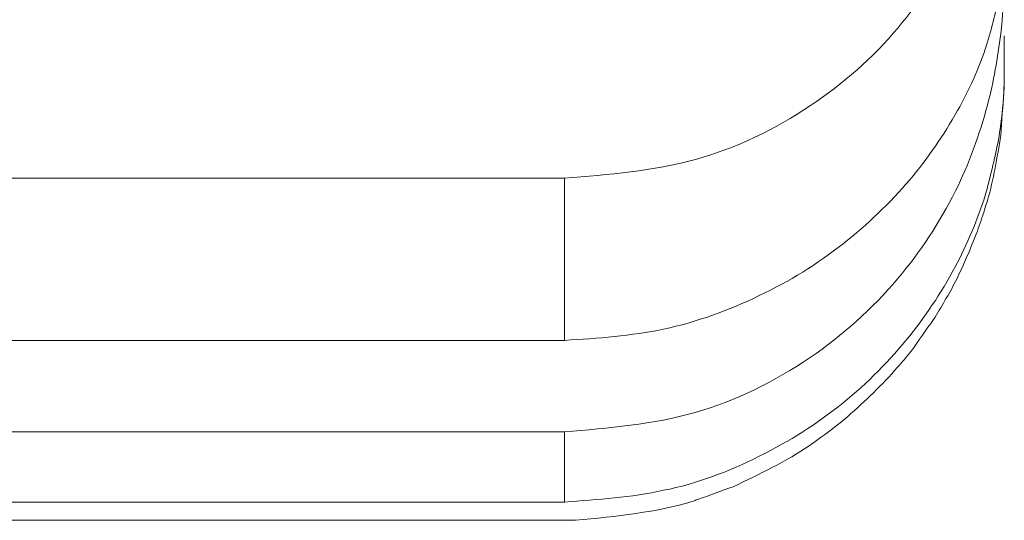
# Model space of a CAD drawing. Units: centimetres. Extents: x -9 to 8.9, y 6.8 to 13.1.
# Drawn here: x -8.8 to -8.8, y 8.6 to 8.6 of the extents above; entities that cross this region are included whole.
import ezdxf

# ---------------------------------------------------------------- set-up
doc = ezdxf.new("R2010")
doc.units = ezdxf.units.CM
doc.header["$MEASUREMENT"] = 0

msp = doc.modelspace()

# ---------------------------------------------------------------- linework, layer by layer
at = {"lineweight": 9}
for points, knots in [([(-8.7994, 8.62107), (-8.79941, 8.62069), (-8.79943, 8.6203), (-8.79946, 8.61992), (-8.79946, 8.61992), (-8.79951, 8.61942), (-8.7996, 8.61892), (-8.79972, 8.61843), (-8.79972, 8.61843), (-8.79987, 8.61783), (-8.80008, 8.61725), (-8.80034, 8.61669), (-8.80034, 8.61669), (-8.80065, 8.61607), (-8.80103, 8.61547), (-8.80148, 8.61494), (-8.80148, 8.61494), (-8.80197, 8.61435), (-8.80256, 8.61384), (-8.8032, 8.61341), (-8.8032, 8.61341), (-8.8039, 8.61294), (-8.80466, 8.61257), (-8.80546, 8.61235), (-8.80546, 8.61235), (-8.8063, 8.61212), (-8.80717, 8.61205), (-8.80804, 8.61198)], [0, 0, 0, 0, 0.142857, 0.142857, 0.142857, 0.142857, 0.285714, 0.285714, 0.285714, 0.285714, 0.428571, 0.428571, 0.428571, 0.428571, 0.571429, 0.571429, 0.571429, 0.571429, 0.714286, 0.714286, 0.714286, 0.714286, 0.857143, 0.857143, 0.857143, 0.857143, 1, 1, 1, 1]), ([(-8.79939, 8.61633), (-8.79939, 8.61616), (-8.79939, 8.616), (-8.7994, 8.61583), (-8.7994, 8.61583), (-8.7994, 8.6155), (-8.79942, 8.61516), (-8.79946, 8.61482), (-8.79946, 8.61482), (-8.79952, 8.61435), (-8.7996, 8.61388), (-8.79972, 8.61342), (-8.79972, 8.61342), (-8.79988, 8.61284), (-8.80008, 8.61227), (-8.80035, 8.61173), (-8.80035, 8.61173), (-8.80066, 8.61111), (-8.80104, 8.61053), (-8.80149, 8.61), (-8.80149, 8.61), (-8.80199, 8.60941), (-8.80257, 8.60889), (-8.80321, 8.60845), (-8.80321, 8.60845), (-8.80391, 8.60798), (-8.80467, 8.6076), (-8.80547, 8.60737), (-8.80547, 8.60737), (-8.8063, 8.60714), (-8.80717, 8.60706), (-8.80804, 8.60699)], [0, 0, 0, 0, 0.125, 0.125, 0.125, 0.125, 0.25, 0.25, 0.25, 0.25, 0.375, 0.375, 0.375, 0.375, 0.5, 0.5, 0.5, 0.5, 0.625, 0.625, 0.625, 0.625, 0.75, 0.75, 0.75, 0.75, 0.875, 0.875, 0.875, 0.875, 1, 1, 1, 1]), ([(-8.80804, 8.60879), (-8.80738, 8.60883), (-8.80673, 8.60888), (-8.80609, 8.60901), (-8.80609, 8.60901), (-8.80544, 8.60915), (-8.80481, 8.60938), (-8.80421, 8.60967), (-8.80421, 8.60967), (-8.80362, 8.60995), (-8.80307, 8.61029), (-8.80256, 8.61069), (-8.80256, 8.61069), (-8.80208, 8.61107), (-8.80164, 8.61149), (-8.80125, 8.61195), (-8.80125, 8.61195), (-8.80089, 8.61237), (-8.80058, 8.61283), (-8.80031, 8.61331), (-8.80031, 8.61331), (-8.80008, 8.61372), (-8.79988, 8.61415), (-8.79974, 8.6146), (-8.79974, 8.6146), (-8.79963, 8.61494), (-8.79955, 8.6153), (-8.79947, 8.61565)], [0, 0, 0, 0, 0.142857, 0.142857, 0.142857, 0.142857, 0.285714, 0.285714, 0.285714, 0.285714, 0.428571, 0.428571, 0.428571, 0.428571, 0.571429, 0.571429, 0.571429, 0.571429, 0.714286, 0.714286, 0.714286, 0.714286, 0.857143, 0.857143, 0.857143, 0.857143, 1, 1, 1, 1]), ([(-8.79972, 8.61181), (-8.79962, 8.61219), (-8.79953, 8.61256), (-8.79947, 8.61295), (-8.79947, 8.61295), (-8.79943, 8.61322), (-8.7994, 8.61349), (-8.7994, 8.61376), (-8.7994, 8.61376), (-8.79939, 8.61385), (-8.79939, 8.61393), (-8.79939, 8.61402)], [0, 0, 0, 0, 0.333333, 0.333333, 0.333333, 0.333333, 0.666667, 0.666667, 0.666667, 0.666667, 1, 1, 1, 1]), ([(-8.79946, 8.61282), (-8.79953, 8.61239), (-8.7996, 8.61196), (-8.79972, 8.61154), (-8.79972, 8.61154), (-8.79974, 8.61148), (-8.79976, 8.61142), (-8.79978, 8.61136)], [0, 0, 0, 0, 0.5, 0.5, 0.5, 0.5, 1, 1, 1, 1]), ([(-8.80804, 8.60561), (-8.80738, 8.60566), (-8.80673, 8.6057), (-8.80609, 8.60584), (-8.80609, 8.60584), (-8.80544, 8.60597), (-8.8048, 8.60621), (-8.80421, 8.60651), (-8.80421, 8.60651), (-8.80362, 8.6068), (-8.80307, 8.60715), (-8.80256, 8.60756), (-8.80256, 8.60756), (-8.80208, 8.60795), (-8.80164, 8.6084), (-8.80125, 8.60888), (-8.80125, 8.60888), (-8.80089, 8.60933), (-8.80058, 8.60981), (-8.80031, 8.61032), (-8.80031, 8.61032), (-8.80008, 8.61077), (-8.79988, 8.61125), (-8.79974, 8.61173), (-8.79974, 8.61173), (-8.79973, 8.61176), (-8.79972, 8.61178), (-8.79972, 8.61181)], [0, 0, 0, 0, 0.142857, 0.142857, 0.142857, 0.142857, 0.285714, 0.285714, 0.285714, 0.285714, 0.428571, 0.428571, 0.428571, 0.428571, 0.571429, 0.571429, 0.571429, 0.571429, 0.714286, 0.714286, 0.714286, 0.714286, 0.857143, 0.857143, 0.857143, 0.857143, 1, 1, 1, 1]), ([(-8.79992, 8.61094), (-8.80005, 8.6106), (-8.80019, 8.61027), (-8.80035, 8.60995), (-8.80035, 8.60995), (-8.80048, 8.60969), (-8.80063, 8.60945), (-8.80078, 8.6092)], [0, 0, 0, 0, 0.5, 0.5, 0.5, 0.5, 1, 1, 1, 1]), ([(-8.80122, 8.60858), (-8.80131, 8.60847), (-8.8014, 8.60836), (-8.80149, 8.60826), (-8.80149, 8.60826), (-8.80179, 8.60791), (-8.80213, 8.6076), (-8.80247, 8.60729)], [0, 0, 0, 0, 0.5, 0.5, 0.5, 0.5, 1, 1, 1, 1]), ([(-8.80308, 8.60682), (-8.80312, 8.60679), (-8.80316, 8.60676), (-8.80321, 8.60673), (-8.80321, 8.60673), (-8.80368, 8.60641), (-8.8042, 8.60616), (-8.80472, 8.60591)], [0, 0, 0, 0, 0.5, 0.5, 0.5, 0.5, 1, 1, 1, 1]), ([(-8.80542, 8.60566), (-8.80544, 8.60565), (-8.80546, 8.60565), (-8.80547, 8.60564), (-8.80547, 8.60564), (-8.80623, 8.6054), (-8.80703, 8.60533), (-8.80782, 8.60525)], [0, 0, 0, 0, 0.5, 0.5, 0.5, 0.5, 1, 1, 1, 1])]:
    msp.add_open_spline(points, degree=3, knots=knots, dxfattribs=at)
for points in [[(-8.79939, 8.61478), (-8.79939, 8.61478), (-8.79939, 8.61478), (-8.79939, 8.61478)], [(-8.79939, 8.614), (-8.79939, 8.614), (-8.79939, 8.61478), (-8.79939, 8.61478)], [(-8.79939, 8.614), (-8.79939, 8.614), (-8.79939, 8.61478), (-8.79939, 8.61478)], [(-8.79939, 8.614), (-8.79939, 8.614), (-8.79939, 8.61478), (-8.79939, 8.61478)], [(-8.79939, 8.614), (-8.79939, 8.614), (-8.79939, 8.61478), (-8.79939, 8.61478)], [(-8.79939, 8.614), (-8.79939, 8.614), (-8.79939, 8.61478), (-8.79939, 8.61478)], [(-8.79939, 8.614), (-8.79939, 8.614), (-8.79939, 8.61478), (-8.79939, 8.61478)], [(-8.79939, 8.614), (-8.79939, 8.614), (-8.79939, 8.61478), (-8.79939, 8.61478)], [(-8.79939, 8.614), (-8.79939, 8.614), (-8.79939, 8.61478), (-8.79939, 8.61478)], [(-8.79939, 8.614), (-8.79939, 8.614), (-8.79939, 8.61478), (-8.79939, 8.61478)], [(-8.79939, 8.614), (-8.79939, 8.614), (-8.79939, 8.61478), (-8.79939, 8.61478)], [(-8.79939, 8.614), (-8.79939, 8.614), (-8.79939, 8.61478), (-8.79939, 8.61478)], [(-8.79939, 8.614), (-8.79939, 8.614), (-8.79939, 8.61478), (-8.79939, 8.61478)], [(-8.79939, 8.614), (-8.79939, 8.614), (-8.79939, 8.61478), (-8.79939, 8.61478)], [(-8.79939, 8.614), (-8.79939, 8.614), (-8.79939, 8.61478), (-8.79939, 8.61478)], [(-8.79939, 8.614), (-8.79939, 8.614), (-8.79939, 8.61478), (-8.79939, 8.61478)], [(-8.79939, 8.614), (-8.79939, 8.614), (-8.79939, 8.61478), (-8.79939, 8.61478)], [(-8.79939, 8.614), (-8.79939, 8.614), (-8.79939, 8.61478), (-8.79939, 8.61478)], [(-8.79939, 8.614), (-8.79939, 8.614), (-8.79939, 8.61478), (-8.79939, 8.61478)], [(-8.79939, 8.614), (-8.79939, 8.614), (-8.79939, 8.61478), (-8.79939, 8.61478)], [(-8.79939, 8.614), (-8.79939, 8.614), (-8.79939, 8.61478), (-8.79939, 8.61478)], [(-8.79939, 8.614), (-8.79939, 8.614), (-8.79939, 8.61478), (-8.79939, 8.61478)], [(-8.79939, 8.61402), (-8.79939, 8.61401), (-8.79939, 8.614), (-8.79939, 8.614)], [(-8.79939, 8.61389), (-8.79939, 8.61382), (-8.79939, 8.61375), (-8.7994, 8.61368)], [(-8.79939, 8.614), (-8.79939, 8.614), (-8.79939, 8.614), (-8.79939, 8.614)], [(-8.79939, 8.614), (-8.79939, 8.614), (-8.79939, 8.614), (-8.79939, 8.614)], [(-8.79939, 8.614), (-8.79939, 8.614), (-8.79939, 8.614), (-8.79939, 8.614)], [(-8.79939, 8.614), (-8.79939, 8.614), (-8.79939, 8.614), (-8.79939, 8.614)], [(-8.79939, 8.614), (-8.79939, 8.614), (-8.79939, 8.614), (-8.79939, 8.614)], [(-8.79939, 8.614), (-8.79939, 8.614), (-8.79939, 8.614), (-8.79939, 8.614)], [(-8.79939, 8.614), (-8.79939, 8.614), (-8.79939, 8.614), (-8.79939, 8.614)], [(-8.79939, 8.614), (-8.79939, 8.614), (-8.79939, 8.614), (-8.79939, 8.614)], [(-8.79939, 8.614), (-8.79939, 8.614), (-8.79939, 8.614), (-8.79939, 8.614)], [(-8.79939, 8.614), (-8.79939, 8.614), (-8.79939, 8.614), (-8.79939, 8.614)], [(-8.79939, 8.614), (-8.79939, 8.614), (-8.79939, 8.614), (-8.79939, 8.614)], [(-8.79939, 8.614), (-8.79939, 8.614), (-8.79939, 8.614), (-8.79939, 8.614)], [(-8.79939, 8.614), (-8.79939, 8.614), (-8.79939, 8.614), (-8.79939, 8.614)], [(-8.79939, 8.614), (-8.79939, 8.614), (-8.79939, 8.614), (-8.79939, 8.614)], [(-8.79939, 8.614), (-8.79939, 8.614), (-8.79939, 8.614), (-8.79939, 8.614)], [(-8.79939, 8.614), (-8.79939, 8.614), (-8.79939, 8.614), (-8.79939, 8.614)], [(-8.79939, 8.614), (-8.79939, 8.614), (-8.79939, 8.614), (-8.79939, 8.614)], [(-8.79939, 8.614), (-8.79939, 8.614), (-8.79939, 8.614), (-8.79939, 8.614)], [(-8.79939, 8.614), (-8.79939, 8.614), (-8.79939, 8.614), (-8.79939, 8.614)], [(-8.79939, 8.614), (-8.79939, 8.614), (-8.79939, 8.614), (-8.79939, 8.614)], [(-8.79939, 8.614), (-8.79939, 8.614), (-8.79939, 8.614), (-8.79939, 8.614)], [(-8.79939, 8.614), (-8.79939, 8.614), (-8.79939, 8.614), (-8.79939, 8.614)], [(-8.79939, 8.614), (-8.79939, 8.614), (-8.79939, 8.614), (-8.79939, 8.614)], [(-8.79939, 8.614), (-8.79939, 8.614), (-8.79939, 8.614), (-8.79939, 8.614)], [(-8.79939, 8.614), (-8.79939, 8.61396), (-8.79939, 8.61392), (-8.79939, 8.61389)], [(-8.7994, 8.61368), (-8.79942, 8.61339), (-8.79944, 8.61311), (-8.79946, 8.61282)], [(-8.80804, 8.61198), (-8.80804, 8.61198), (-8.92842, 8.61198), (-8.92842, 8.61198)], [(-8.80804, 8.61198), (-8.80804, 8.61198), (-8.92842, 8.61198), (-8.92842, 8.61198)], [(-8.80804, 8.61198), (-8.80804, 8.61198), (-8.92842, 8.61198), (-8.92842, 8.61198)], [(-8.80804, 8.61198), (-8.80804, 8.61198), (-8.92842, 8.61198), (-8.92842, 8.61198)], [(-8.80804, 8.61198), (-8.80804, 8.61198), (-8.92842, 8.61198), (-8.92842, 8.61198)], [(-8.80804, 8.61198), (-8.80804, 8.61198), (-8.92842, 8.61198), (-8.92842, 8.61198)], [(-8.80804, 8.61198), (-8.80804, 8.61198), (-8.92842, 8.61198), (-8.92842, 8.61198)], [(-8.80804, 8.61198), (-8.80804, 8.61198), (-8.92842, 8.61198), (-8.92842, 8.61198)], [(-8.80804, 8.61198), (-8.80804, 8.61198), (-8.92842, 8.61198), (-8.92842, 8.61198)], [(-8.80804, 8.61198), (-8.80804, 8.61198), (-8.92842, 8.61198), (-8.92842, 8.61198)], [(-8.80804, 8.61198), (-8.80804, 8.61198), (-8.92842, 8.61198), (-8.92842, 8.61198)], [(-8.80804, 8.61198), (-8.80804, 8.61198), (-8.92842, 8.61198), (-8.92842, 8.61198)], [(-8.80804, 8.61198), (-8.80804, 8.61198), (-8.92842, 8.61198), (-8.92842, 8.61198)], [(-8.80804, 8.61198), (-8.80804, 8.61198), (-8.92842, 8.61198), (-8.92842, 8.61198)], [(-8.80804, 8.61198), (-8.80804, 8.61198), (-8.92842, 8.61198), (-8.92842, 8.61198)], [(-8.80804, 8.61198), (-8.80804, 8.61198), (-8.92842, 8.61198), (-8.92842, 8.61198)], [(-8.80804, 8.61198), (-8.80804, 8.61198), (-8.92842, 8.61198), (-8.92842, 8.61198)], [(-8.80804, 8.61198), (-8.80804, 8.61198), (-8.92842, 8.61198), (-8.92842, 8.61198)], [(-8.80804, 8.61198), (-8.80804, 8.61198), (-8.92842, 8.61198), (-8.92842, 8.61198)], [(-8.80804, 8.61198), (-8.80804, 8.61198), (-8.92842, 8.61198), (-8.92842, 8.61198)], [(-8.80804, 8.61198), (-8.80804, 8.61198), (-8.92842, 8.61198), (-8.92842, 8.61198)], [(-8.80804, 8.61198), (-8.80804, 8.61198), (-8.80804, 8.61198), (-8.80804, 8.61198)], [(-8.80804, 8.60879), (-8.80804, 8.60879), (-8.80804, 8.61198), (-8.80804, 8.61198)], [(-8.80804, 8.60879), (-8.80804, 8.60879), (-8.80804, 8.61198), (-8.80804, 8.61198)], [(-8.80804, 8.60879), (-8.80804, 8.60879), (-8.80804, 8.61198), (-8.80804, 8.61198)], [(-8.80804, 8.60879), (-8.80804, 8.60879), (-8.80804, 8.61198), (-8.80804, 8.61198)], [(-8.80804, 8.60879), (-8.80804, 8.60879), (-8.80804, 8.61198), (-8.80804, 8.61198)], [(-8.80804, 8.60879), (-8.80804, 8.60879), (-8.80804, 8.61198), (-8.80804, 8.61198)], [(-8.80804, 8.60879), (-8.80804, 8.60879), (-8.80804, 8.61198), (-8.80804, 8.61198)], [(-8.80804, 8.60879), (-8.80804, 8.60879), (-8.80804, 8.61198), (-8.80804, 8.61198)], [(-8.80804, 8.60879), (-8.80804, 8.60879), (-8.80804, 8.61198), (-8.80804, 8.61198)], [(-8.80804, 8.60879), (-8.80804, 8.60879), (-8.80804, 8.61198), (-8.80804, 8.61198)], [(-8.80804, 8.60879), (-8.80804, 8.60879), (-8.80804, 8.61198), (-8.80804, 8.61198)], [(-8.80804, 8.60879), (-8.80804, 8.60879), (-8.80804, 8.61198), (-8.80804, 8.61198)], [(-8.80804, 8.60879), (-8.80804, 8.60879), (-8.80804, 8.61198), (-8.80804, 8.61198)], [(-8.80804, 8.60879), (-8.80804, 8.60879), (-8.80804, 8.61198), (-8.80804, 8.61198)], [(-8.80804, 8.60879), (-8.80804, 8.60879), (-8.80804, 8.61198), (-8.80804, 8.61198)], [(-8.80804, 8.60879), (-8.80804, 8.60879), (-8.80804, 8.61198), (-8.80804, 8.61198)], [(-8.80804, 8.60879), (-8.80804, 8.60879), (-8.80804, 8.61198), (-8.80804, 8.61198)], [(-8.80804, 8.60879), (-8.80804, 8.60879), (-8.80804, 8.61198), (-8.80804, 8.61198)], [(-8.80804, 8.60879), (-8.80804, 8.60879), (-8.80804, 8.61198), (-8.80804, 8.61198)], [(-8.80804, 8.60879), (-8.80804, 8.60879), (-8.80804, 8.61198), (-8.80804, 8.61198)], [(-8.80804, 8.60879), (-8.80804, 8.60879), (-8.80804, 8.61198), (-8.80804, 8.61198)], [(-8.80804, 8.61198), (-8.80804, 8.61198), (-8.80804, 8.61198), (-8.80804, 8.61198)], [(-8.79978, 8.61136), (-8.79982, 8.61122), (-8.79987, 8.61108), (-8.79992, 8.61094)], [(-8.80078, 8.6092), (-8.80093, 8.609), (-8.80107, 8.60879), (-8.80122, 8.60858)], [(-8.92842, 8.60879), (-8.92842, 8.60879), (-8.80804, 8.60879), (-8.80804, 8.60879)], [(-8.92842, 8.60879), (-8.92842, 8.60879), (-8.80804, 8.60879), (-8.80804, 8.60879)], [(-8.92842, 8.60879), (-8.92842, 8.60879), (-8.80804, 8.60879), (-8.80804, 8.60879)], [(-8.92842, 8.60879), (-8.92842, 8.60879), (-8.80804, 8.60879), (-8.80804, 8.60879)], [(-8.92842, 8.60879), (-8.92842, 8.60879), (-8.80804, 8.60879), (-8.80804, 8.60879)], [(-8.92842, 8.60879), (-8.92842, 8.60879), (-8.80804, 8.60879), (-8.80804, 8.60879)], [(-8.92842, 8.60879), (-8.92842, 8.60879), (-8.80804, 8.60879), (-8.80804, 8.60879)], [(-8.92842, 8.60879), (-8.92842, 8.60879), (-8.80804, 8.60879), (-8.80804, 8.60879)], [(-8.92842, 8.60879), (-8.92842, 8.60879), (-8.80804, 8.60879), (-8.80804, 8.60879)], [(-8.92842, 8.60879), (-8.92842, 8.60879), (-8.80804, 8.60879), (-8.80804, 8.60879)], [(-8.92842, 8.60879), (-8.92842, 8.60879), (-8.80804, 8.60879), (-8.80804, 8.60879)], [(-8.92842, 8.60879), (-8.92842, 8.60879), (-8.80804, 8.60879), (-8.80804, 8.60879)], [(-8.92842, 8.60879), (-8.92842, 8.60879), (-8.80804, 8.60879), (-8.80804, 8.60879)], [(-8.92842, 8.60879), (-8.92842, 8.60879), (-8.80804, 8.60879), (-8.80804, 8.60879)], [(-8.92842, 8.60879), (-8.92842, 8.60879), (-8.80804, 8.60879), (-8.80804, 8.60879)], [(-8.92842, 8.60879), (-8.92842, 8.60879), (-8.80804, 8.60879), (-8.80804, 8.60879)], [(-8.92842, 8.60879), (-8.92842, 8.60879), (-8.80804, 8.60879), (-8.80804, 8.60879)], [(-8.92842, 8.60879), (-8.92842, 8.60879), (-8.80804, 8.60879), (-8.80804, 8.60879)], [(-8.92842, 8.60879), (-8.92842, 8.60879), (-8.80804, 8.60879), (-8.80804, 8.60879)], [(-8.92842, 8.60879), (-8.92842, 8.60879), (-8.80804, 8.60879), (-8.80804, 8.60879)], [(-8.92842, 8.60879), (-8.92842, 8.60879), (-8.80804, 8.60879), (-8.80804, 8.60879)], [(-8.80804, 8.60879), (-8.80804, 8.60879), (-8.80804, 8.60879), (-8.80804, 8.60879)], [(-8.80804, 8.60879), (-8.80804, 8.60879), (-8.80804, 8.60879), (-8.80804, 8.60879)], [(-8.80247, 8.60729), (-8.80267, 8.60713), (-8.80287, 8.60697), (-8.80308, 8.60682)], [(-8.80804, 8.60699), (-8.80804, 8.60699), (-8.92842, 8.60699), (-8.92842, 8.60699)], [(-8.80804, 8.60699), (-8.80804, 8.60699), (-8.92842, 8.60699), (-8.92842, 8.60699)], [(-8.80804, 8.60699), (-8.80804, 8.60699), (-8.92842, 8.60699), (-8.92842, 8.60699)], [(-8.80804, 8.60699), (-8.80804, 8.60699), (-8.92842, 8.60699), (-8.92842, 8.60699)], [(-8.80804, 8.60699), (-8.80804, 8.60699), (-8.92842, 8.60699), (-8.92842, 8.60699)], [(-8.80804, 8.60699), (-8.80804, 8.60699), (-8.92842, 8.60699), (-8.92842, 8.60699)], [(-8.80804, 8.60699), (-8.80804, 8.60699), (-8.92842, 8.60699), (-8.92842, 8.60699)], [(-8.80804, 8.60699), (-8.80804, 8.60699), (-8.92842, 8.60699), (-8.92842, 8.60699)], [(-8.80804, 8.60699), (-8.80804, 8.60699), (-8.92842, 8.60699), (-8.92842, 8.60699)], [(-8.80804, 8.60699), (-8.80804, 8.60699), (-8.92842, 8.60699), (-8.92842, 8.60699)], [(-8.80804, 8.60699), (-8.80804, 8.60699), (-8.92842, 8.60699), (-8.92842, 8.60699)], [(-8.80804, 8.60699), (-8.80804, 8.60699), (-8.92842, 8.60699), (-8.92842, 8.60699)], [(-8.80804, 8.60699), (-8.80804, 8.60699), (-8.92842, 8.60699), (-8.92842, 8.60699)], [(-8.80804, 8.60699), (-8.80804, 8.60699), (-8.92842, 8.60699), (-8.92842, 8.60699)], [(-8.80804, 8.60699), (-8.80804, 8.60699), (-8.92842, 8.60699), (-8.92842, 8.60699)], [(-8.80804, 8.60699), (-8.80804, 8.60699), (-8.92842, 8.60699), (-8.92842, 8.60699)], [(-8.80804, 8.60699), (-8.80804, 8.60699), (-8.92842, 8.60699), (-8.92842, 8.60699)], [(-8.80804, 8.60699), (-8.80804, 8.60699), (-8.92842, 8.60699), (-8.92842, 8.60699)], [(-8.80804, 8.60699), (-8.80804, 8.60699), (-8.92842, 8.60699), (-8.92842, 8.60699)], [(-8.80804, 8.60699), (-8.80804, 8.60699), (-8.92842, 8.60699), (-8.92842, 8.60699)], [(-8.80804, 8.60699), (-8.80804, 8.60699), (-8.92842, 8.60699), (-8.92842, 8.60699)], [(-8.80804, 8.60699), (-8.80804, 8.60699), (-8.80804, 8.60699), (-8.80804, 8.60699)], [(-8.80804, 8.60561), (-8.80804, 8.60561), (-8.80804, 8.60699), (-8.80804, 8.60699)], [(-8.80804, 8.60561), (-8.80804, 8.60561), (-8.80804, 8.60699), (-8.80804, 8.60699)], [(-8.80804, 8.60561), (-8.80804, 8.60561), (-8.80804, 8.60699), (-8.80804, 8.60699)], [(-8.80804, 8.60561), (-8.80804, 8.60561), (-8.80804, 8.60699), (-8.80804, 8.60699)], [(-8.80804, 8.60561), (-8.80804, 8.60561), (-8.80804, 8.60699), (-8.80804, 8.60699)], [(-8.80804, 8.60561), (-8.80804, 8.60561), (-8.80804, 8.60699), (-8.80804, 8.60699)], [(-8.80804, 8.60561), (-8.80804, 8.60561), (-8.80804, 8.60699), (-8.80804, 8.60699)], [(-8.80804, 8.60561), (-8.80804, 8.60561), (-8.80804, 8.60699), (-8.80804, 8.60699)], [(-8.80804, 8.60561), (-8.80804, 8.60561), (-8.80804, 8.60699), (-8.80804, 8.60699)], [(-8.80804, 8.60561), (-8.80804, 8.60561), (-8.80804, 8.60699), (-8.80804, 8.60699)], [(-8.80804, 8.60561), (-8.80804, 8.60561), (-8.80804, 8.60699), (-8.80804, 8.60699)], [(-8.80804, 8.60561), (-8.80804, 8.60561), (-8.80804, 8.60699), (-8.80804, 8.60699)], [(-8.80804, 8.60561), (-8.80804, 8.60561), (-8.80804, 8.60699), (-8.80804, 8.60699)], [(-8.80804, 8.60561), (-8.80804, 8.60561), (-8.80804, 8.60699), (-8.80804, 8.60699)], [(-8.80804, 8.60561), (-8.80804, 8.60561), (-8.80804, 8.60699), (-8.80804, 8.60699)], [(-8.80804, 8.60561), (-8.80804, 8.60561), (-8.80804, 8.60699), (-8.80804, 8.60699)], [(-8.80804, 8.60561), (-8.80804, 8.60561), (-8.80804, 8.60699), (-8.80804, 8.60699)], [(-8.80804, 8.60561), (-8.80804, 8.60561), (-8.80804, 8.60699), (-8.80804, 8.60699)], [(-8.80804, 8.60561), (-8.80804, 8.60561), (-8.80804, 8.60699), (-8.80804, 8.60699)], [(-8.80804, 8.60561), (-8.80804, 8.60561), (-8.80804, 8.60699), (-8.80804, 8.60699)], [(-8.80804, 8.60561), (-8.80804, 8.60561), (-8.80804, 8.60699), (-8.80804, 8.60699)], [(-8.80804, 8.60699), (-8.80804, 8.60699), (-8.80804, 8.60699), (-8.80804, 8.60699)], [(-8.80472, 8.60591), (-8.80496, 8.60583), (-8.80519, 8.60574), (-8.80542, 8.60566)], [(-8.92842, 8.60561), (-8.92842, 8.60561), (-8.80804, 8.60561), (-8.80804, 8.60561)], [(-8.92842, 8.60561), (-8.92842, 8.60561), (-8.80804, 8.60561), (-8.80804, 8.60561)], [(-8.92842, 8.60561), (-8.92842, 8.60561), (-8.80804, 8.60561), (-8.80804, 8.60561)], [(-8.92842, 8.60561), (-8.92842, 8.60561), (-8.80804, 8.60561), (-8.80804, 8.60561)], [(-8.92842, 8.60561), (-8.92842, 8.60561), (-8.80804, 8.60561), (-8.80804, 8.60561)], [(-8.92842, 8.60561), (-8.92842, 8.60561), (-8.80804, 8.60561), (-8.80804, 8.60561)], [(-8.92842, 8.60561), (-8.92842, 8.60561), (-8.80804, 8.60561), (-8.80804, 8.60561)], [(-8.92842, 8.60561), (-8.92842, 8.60561), (-8.80804, 8.60561), (-8.80804, 8.60561)], [(-8.92842, 8.60561), (-8.92842, 8.60561), (-8.80804, 8.60561), (-8.80804, 8.60561)], [(-8.92842, 8.60561), (-8.92842, 8.60561), (-8.80804, 8.60561), (-8.80804, 8.60561)], [(-8.92842, 8.60561), (-8.92842, 8.60561), (-8.80804, 8.60561), (-8.80804, 8.60561)], [(-8.92842, 8.60561), (-8.92842, 8.60561), (-8.80804, 8.60561), (-8.80804, 8.60561)], [(-8.92842, 8.60561), (-8.92842, 8.60561), (-8.80804, 8.60561), (-8.80804, 8.60561)], [(-8.92842, 8.60561), (-8.92842, 8.60561), (-8.80804, 8.60561), (-8.80804, 8.60561)], [(-8.92842, 8.60561), (-8.92842, 8.60561), (-8.80804, 8.60561), (-8.80804, 8.60561)], [(-8.92842, 8.60561), (-8.92842, 8.60561), (-8.80804, 8.60561), (-8.80804, 8.60561)], [(-8.92842, 8.60561), (-8.92842, 8.60561), (-8.80804, 8.60561), (-8.80804, 8.60561)], [(-8.92842, 8.60561), (-8.92842, 8.60561), (-8.80804, 8.60561), (-8.80804, 8.60561)], [(-8.92842, 8.60561), (-8.92842, 8.60561), (-8.80804, 8.60561), (-8.80804, 8.60561)], [(-8.92842, 8.60561), (-8.92842, 8.60561), (-8.80804, 8.60561), (-8.80804, 8.60561)], [(-8.92842, 8.60561), (-8.92842, 8.60561), (-8.80804, 8.60561), (-8.80804, 8.60561)], [(-8.80804, 8.60561), (-8.80804, 8.60561), (-8.80804, 8.60561), (-8.80804, 8.60561)], [(-8.80804, 8.60561), (-8.80804, 8.60561), (-8.80804, 8.60561), (-8.80804, 8.60561)], [(-8.80804, 8.60525), (-8.80804, 8.60525), (-8.92842, 8.60525), (-8.92842, 8.60525)], [(-8.80804, 8.60525), (-8.80804, 8.60525), (-8.92842, 8.60525), (-8.92842, 8.60525)], [(-8.80804, 8.60525), (-8.80804, 8.60525), (-8.92842, 8.60525), (-8.92842, 8.60525)], [(-8.80804, 8.60525), (-8.80804, 8.60525), (-8.92842, 8.60525), (-8.92842, 8.60525)], [(-8.80804, 8.60525), (-8.80804, 8.60525), (-8.92842, 8.60525), (-8.92842, 8.60525)], [(-8.80804, 8.60525), (-8.80804, 8.60525), (-8.92842, 8.60525), (-8.92842, 8.60525)], [(-8.80804, 8.60525), (-8.80804, 8.60525), (-8.92842, 8.60525), (-8.92842, 8.60525)], [(-8.80804, 8.60525), (-8.80804, 8.60525), (-8.92842, 8.60525), (-8.92842, 8.60525)], [(-8.80804, 8.60525), (-8.80804, 8.60525), (-8.92842, 8.60525), (-8.92842, 8.60525)], [(-8.80804, 8.60525), (-8.80804, 8.60525), (-8.92842, 8.60525), (-8.92842, 8.60525)], [(-8.80804, 8.60525), (-8.80804, 8.60525), (-8.92842, 8.60525), (-8.92842, 8.60525)], [(-8.80804, 8.60525), (-8.80804, 8.60525), (-8.92842, 8.60525), (-8.92842, 8.60525)], [(-8.80804, 8.60525), (-8.80804, 8.60525), (-8.92842, 8.60525), (-8.92842, 8.60525)], [(-8.80804, 8.60525), (-8.80804, 8.60525), (-8.92842, 8.60525), (-8.92842, 8.60525)], [(-8.80804, 8.60525), (-8.80804, 8.60525), (-8.92842, 8.60525), (-8.92842, 8.60525)], [(-8.80804, 8.60525), (-8.80804, 8.60525), (-8.92842, 8.60525), (-8.92842, 8.60525)], [(-8.80804, 8.60525), (-8.80804, 8.60525), (-8.92842, 8.60525), (-8.92842, 8.60525)], [(-8.80804, 8.60525), (-8.80804, 8.60525), (-8.92842, 8.60525), (-8.92842, 8.60525)], [(-8.80804, 8.60525), (-8.80804, 8.60525), (-8.92842, 8.60525), (-8.92842, 8.60525)], [(-8.80804, 8.60525), (-8.80804, 8.60525), (-8.92842, 8.60525), (-8.92842, 8.60525)], [(-8.80804, 8.60525), (-8.80804, 8.60525), (-8.92842, 8.60525), (-8.92842, 8.60525)], [(-8.80804, 8.60525), (-8.80804, 8.60525), (-8.80804, 8.60525), (-8.80804, 8.60525)], [(-8.80782, 8.60525), (-8.8079, 8.60525), (-8.80797, 8.60525), (-8.80804, 8.60525)]]:
    msp.add_open_spline(points, degree=3, dxfattribs=at)

doc.saveas('drawing.dxf')
